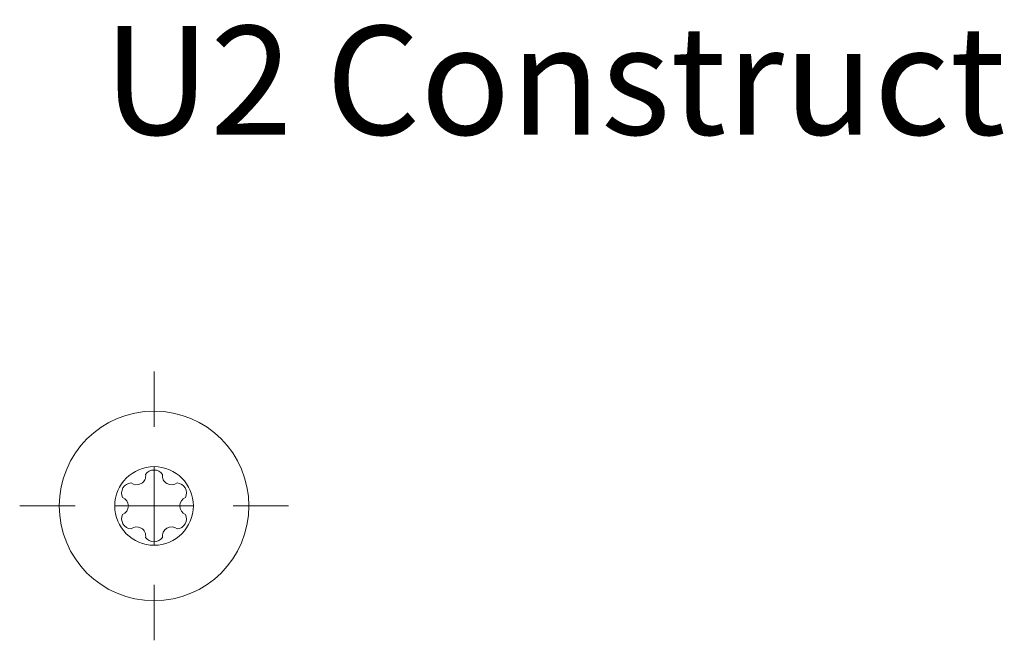
# Model space of a CAD drawing. Units: millimetres. Extents: x 23 to 148, y 39 to 154.
# Drawn here: x 23 to 86, y 115 to 154 of the extents above; entities that cross this region are included whole.
import ezdxf

# ---------------------------------------------------------------- set-up
doc = ezdxf.new("R2010")
doc.units = ezdxf.units.MM
doc.styles.add('SLDTEXTSTYLE0', font='TXT', dxfattribs={"width": 0.75})

# ---------------------------------------------------------------- blocks, each defined once
blk = doc.blocks.new('SW_CENTERMARKSYMBOL_0')
at = {"color": 0, "linetype": 'Continuous', "lineweight": 0}
for p, q in [((0, 5), (0, 8.5)), ((0, 0), (0, 2.5)), ((-5, 0), (-8.5, 0)), ((0, 0), (-2.5, 0)), ((0, 0), (0, -2.5)), ((0, 0), (2.5, 0)), ((5, 0), (8.5, 0)), ((0, -5), (0, -8.5))]:
    blk.add_line(p, q, dxfattribs=at)

msp = doc.modelspace()

# ---------------------------------------------------------------- linework, layer by layer
at = {"color": 7, "linetype": 'Continuous', "lineweight": 15}
for radius in [6, 2.485]:
    msp.add_circle((31.758, 123.126), radius, dxfattribs=at)
for centre, radius, start, end in [((31.758, 124.743), 0.654, 35.22962, 144.77038), ((30.359, 123.935), 0.654, 95.22962, 204.77038), ((30.659, 125.03), 0.572, 230.98664, 9.01336), ((32.856, 125.03), 0.572, 170.98606, 309.01394), ((33.157, 123.935), 0.654, 335.22962, 84.77038), ((29.56, 123.127), 0.572, 290.98638, 69.01362), ((33.955, 123.127), 0.572, 110.98641, 249.01359), ((30.359, 122.32), 0.654, 155.22962, 264.77038), ((33.157, 122.32), 0.654, 275.22952, 24.77048), ((30.659, 121.224), 0.572, 351.01438, 128.98562), ((32.858, 121.222), 0.573, 51.25828, 188.74172), ((31.758, 121.512), 0.654, 215.22962, 324.77038)]:
    msp.add_arc(centre, radius, start, end, dxfattribs=at)

# ---------------------------------------------------------------- block references
at = {"color": 7, "linetype": 'Continuous', "lineweight": 0}
msp.add_blockref('SW_CENTERMARKSYMBOL_0', (31.758, 123.126), dxfattribs=at)

# ---------------------------------------------------------------- texts
at = {"color": 7, "linetype": 'Continuous', "lineweight": 0, "insert": (28.544, 153.491), "char_height": 6.87917, "attachment_point": 1, "style": 'SLDTEXTSTYLE0'}
msp.add_mtext('U2 Construction Screw  #10', dxfattribs=at)

doc.saveas('drawing.dxf')
